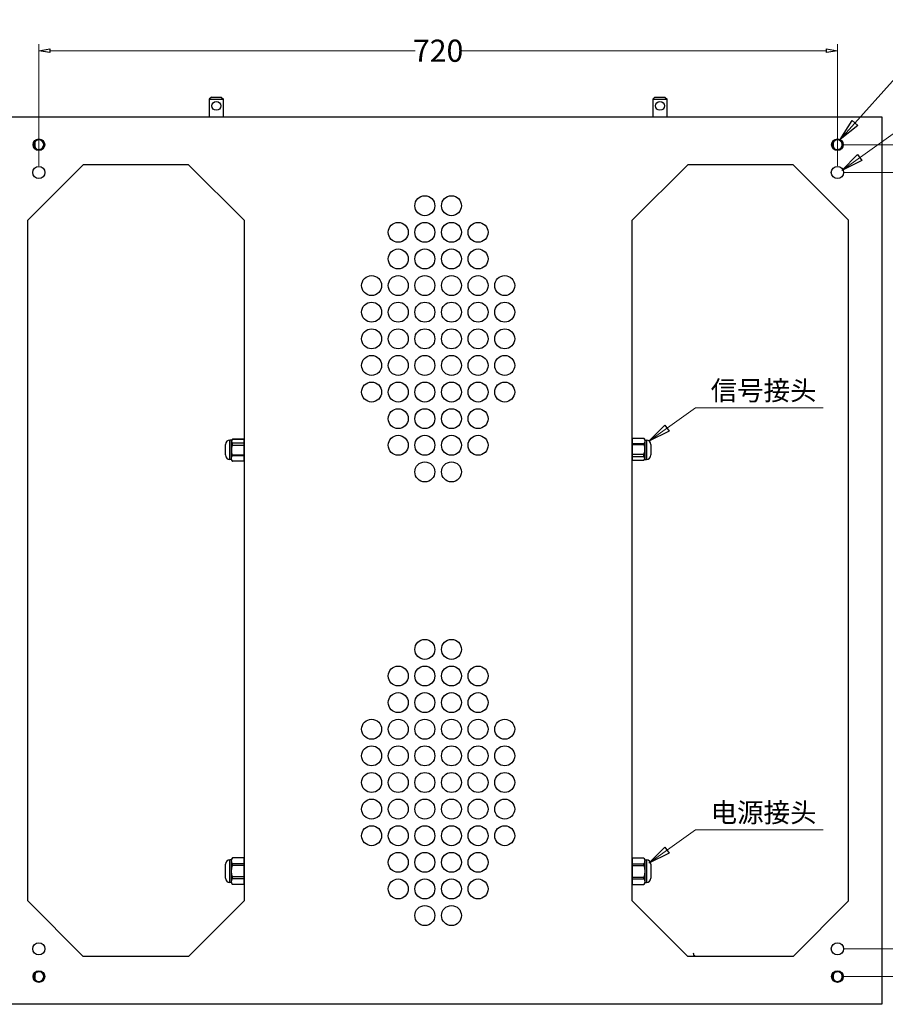
# Model space of a CAD drawing. Units: millimetres. Extents: x 32390 to 146218, y 12021 to 43511.
# Drawn here: x 95407 to 96187, y 34939 to 35827 of the extents above; entities that cross this region are included whole.
import ezdxf

# ---------------------------------------------------------------- set-up
doc = ezdxf.new("R2010")
doc.units = ezdxf.units.MM
doc.layers.add('dim', color=82, linetype='Continuous', lineweight=9)
doc.styles.add('IT', font='txt')
doc.dimstyles.new('t20', dxfattribs={"dimtxt": 20, "dimasz": 10, "dimexe": 6, "dimexo": 6, "dimgap": 1, "dimtad": 0, "dimzin": 9, "dimdsep": 46, "dimtxsty": 'IT', "dimblk": 'CLOSEDBLANK', "dimcen": 0, "dimclrd": 3, "dimclre": 3, "dimclrt": 200, "dimazin": 0, "dimtfac": 1, "dimtofl": 0, "dimtmove": 0, "dimatfit": 1, "dimldrblk": 'CLOSEDBLANK', "dimfxl": 1, "dimtolj": 1, "dimlwd": 0, "dimlwe": 0, "dimarcsym": 0})

# ---------------------------------------------------------------- blocks, each defined once
blk = doc.blocks.new('_CLOSEDBLANK')
at = {"color": 0, "linetype": 'ByBlock'}
for p, q in [((-1, -0.167), (-1, 0.167)), ((-1, 0.167), (0, 0)), ((0, 0), (-1, -0.167))]:
    blk.add_line(p, q, dxfattribs=at)
blk = doc.blocks.new('*D3')
at = {"color": 3, "lineweight": 0}
for p, q in [((95424.28, 35695.04), (95424.28, 35804.78)), ((96144.28, 35695.04), (96144.28, 35804.78)), ((95434.28, 35798.78), (95763.55, 35798.78)), ((96134.28, 35798.78), (95805, 35798.78))]:
    blk.add_line(p, q, dxfattribs=at)
at = {"layer": 'Defpoints', "color": 0}
for p in [(96144.28, 35798.78), (95424.28, 35689.04), (96144.28, 35689.04)]:
    blk.add_point(p, dxfattribs=at)
at = {"color": 3, "lineweight": 0, "xscale": 10, "yscale": 10, "zscale": 10, "rotation": 180}
blk.add_blockref('_CLOSEDBLANK', (95424.28, 35798.78), dxfattribs=at)
at = {"color": 3, "lineweight": 0, "xscale": 10, "yscale": 10, "zscale": 10}
blk.add_blockref('_CLOSEDBLANK', (96144.28, 35798.78), dxfattribs=at)
at = {"color": 200, "insert": (95784.28, 35798.78), "char_height": 20, "attachment_point": 5, "style": 'IT'}
blk.add_mtext('\\A1;720', dxfattribs=at)
blk = doc.blocks.new('*D4')
at = {"color": 3, "lineweight": 0}
for p, q in [((96150.28, 35689.04), (96250.86, 35689.04)), ((96244.86, 35679.04), (96244.86, 35359.77)), ((96244.86, 34999.04), (96244.86, 35318.32)), ((96150.28, 34989.04), (96250.86, 34989.04))]:
    blk.add_line(p, q, dxfattribs=at)
at = {"layer": 'Defpoints', "color": 0}
for p in [(96144.28, 35689.04), (96244.86, 35689.04), (96144.28, 34989.04)]:
    blk.add_point(p, dxfattribs=at)
at = {"color": 3, "lineweight": 0, "xscale": 10, "yscale": 10, "zscale": 10}
for p, rotation in [((96244.86, 35689.04), 90), ((96244.86, 34989.04), 270)]:
    blk.add_blockref('_CLOSEDBLANK', p, dxfattribs=dict(at, rotation=rotation))
at = {"color": 200, "insert": (96244.86, 35339.04), "char_height": 20, "attachment_point": 5, "rotation": 90, "style": 'IT'}
blk.add_mtext('\\A1;700', dxfattribs=at)
blk = doc.blocks.new('*D5')
at = {"color": 3, "lineweight": 0}
for p, q in [((96150.28, 35714.04), (96299.76, 35714.04)), ((96293.76, 35704.04), (96293.76, 35359.77)), ((96293.76, 34974.04), (96293.76, 35318.32)), ((96150.28, 34964.04), (96299.76, 34964.04))]:
    blk.add_line(p, q, dxfattribs=at)
at = {"layer": 'Defpoints', "color": 0}
for p in [(96144.28, 35714.04), (96144.28, 34964.04), (96293.76, 34964.04)]:
    blk.add_point(p, dxfattribs=at)
at = {"color": 3, "lineweight": 0, "xscale": 10, "yscale": 10, "zscale": 10}
for p, rotation in [((96293.76, 35714.04), 90), ((96293.76, 34964.04), 270)]:
    blk.add_blockref('_CLOSEDBLANK', p, dxfattribs=dict(at, rotation=rotation))
at = {"color": 200, "insert": (96293.76, 35339.04), "char_height": 20, "attachment_point": 5, "rotation": 90, "style": 'IT'}
blk.add_mtext('\\A1;750', dxfattribs=at)

msp = doc.modelspace()

# ---------------------------------------------------------------- linework, layer by layer
at = {"color": 7, "linetype": 'Continuous'}
for p, q in [((95579.775, 35757.044), (95577.775, 35755.044)), ((95579.775, 35757.044), (95588.775, 35757.044)), ((95588.775, 35757.044), (95590.775, 35755.044)), ((95979.775, 35757.044), (95977.775, 35755.044)), ((95979.775, 35757.044), (95988.775, 35757.044)), ((95988.775, 35757.044), (95990.775, 35755.044)), ((95577.775, 35755.044), (95577.775, 35739.044)), ((95577.775, 35755.044), (95590.775, 35755.044)), ((95590.775, 35739.044), (95590.775, 35755.044)), ((95977.775, 35755.044), (95977.775, 35739.044)), ((95977.775, 35755.044), (95990.775, 35755.044)), ((95990.775, 35739.044), (95990.775, 35755.044)), ((95384.275, 35739.044), (96184.275, 35739.044)), ((95384.275, 35739.044), (96184.275, 35739.044)), ((96184.275, 35739.044), (96184.275, 34939.044)), ((96184.275, 35739.044), (96184.275, 34939.044)), ((95419.722, 35713.92), (95419.877, 35713.924)), ((95420.775, 35712.044), (95420.775, 35716.829)), ((95423.825, 35718.426), (95423.815, 35718.425)), ((95423.849, 35718.428), (95423.838, 35718.427)), ((95423.858, 35718.428), (95423.849, 35718.428)), ((95423.956, 35718.434), (95423.948, 35718.434)), ((95423.961, 35718.435), (95423.956, 35718.434)), ((95423.966, 35718.435), (95423.961, 35718.435)), ((96139.722, 35713.92), (96139.877, 35713.924)), ((96140.775, 35712.044), (96140.775, 35716.829)), ((96143.825, 35718.426), (96143.815, 35718.425)), ((96143.849, 35718.428), (96143.838, 35718.427)), ((96143.858, 35718.428), (96143.849, 35718.428)), ((96143.956, 35718.434), (96143.948, 35718.434)), ((96143.961, 35718.435), (96143.956, 35718.434)), ((96143.966, 35718.435), (96143.961, 35718.435)), ((95414.275, 35645.894), (95464.275, 35695.894)), ((95559.275, 35695.894), (95464.275, 35695.894)), ((95559.275, 35695.894), (95609.275, 35645.894)), ((95959.275, 35645.894), (96009.275, 35695.894)), ((96104.275, 35695.894), (96009.275, 35695.894)), ((96154.275, 35645.894), (96104.275, 35695.894)), ((95414.275, 35032.195), (95414.275, 35645.894)), ((95609.275, 35645.894), (95609.275, 35032.195)), ((95959.275, 35032.195), (95959.275, 35645.894)), ((96154.275, 35032.195), (96154.275, 35645.894)), ((95596.475, 35430.294), (95596.475, 35447.794)), ((95597.975, 35447.794), (95596.475, 35447.794)), ((95597.975, 35430.294), (95597.975, 35447.794)), ((95598.975, 35448.4), (95598.975, 35448.562)), ((95608.975, 35448.562), (95598.975, 35448.562)), ((95608.975, 35448.4), (95598.975, 35448.4)), ((95608.975, 35448.562), (95608.975, 35428.652)), ((95609.275, 35446.544), (95608.975, 35446.544)), ((95959.575, 35446.544), (95959.275, 35446.544)), ((95959.575, 35449.437), (95969.717, 35449.437)), ((95959.575, 35429.527), (95959.575, 35449.437)), ((95969.942, 35449.249), (95969.944, 35449.247)), ((95970.575, 35447.794), (95972.075, 35447.794)), ((95970.575, 35447.794), (95970.575, 35430.294)), ((95972.075, 35447.794), (95972.075, 35430.294)), ((95592.475, 35434.294), (95592.475, 35443.794)), ((95598.975, 35442.921), (95598.975, 35445.037)), ((95608.975, 35445.037), (95598.975, 35445.037)), ((95608.975, 35442.921), (95598.975, 35442.921)), ((95969.575, 35444.393), (95959.575, 35444.393)), ((95959.575, 35443.885), (95969.575, 35443.885)), ((95969.575, 35444.393), (95969.575, 35443.885)), ((95976.075, 35443.794), (95976.075, 35434.294)), ((95597.975, 35430.294), (95596.475, 35430.294)), ((95598.608, 35428.84), (95598.607, 35428.842)), ((95608.975, 35428.652), (95598.834, 35428.652)), ((95598.975, 35433.696), (95598.975, 35434.204)), ((95608.975, 35434.204), (95598.975, 35434.204)), ((95598.975, 35433.696), (95608.975, 35433.696)), ((95609.275, 35431.544), (95608.975, 35431.544)), ((95959.575, 35431.544), (95959.275, 35431.544)), ((95959.575, 35435.168), (95969.575, 35435.168)), ((95959.575, 35433.052), (95969.575, 35433.052)), ((95959.575, 35429.689), (95969.575, 35429.689)), ((95959.575, 35429.527), (95969.575, 35429.527)), ((95969.575, 35435.168), (95969.575, 35433.052)), ((95969.575, 35429.689), (95969.575, 35429.527)), ((95970.575, 35430.294), (95972.075, 35430.294)), ((95592.475, 35052.794), (95592.475, 35065.294)), ((95597.975, 35069.294), (95596.475, 35069.294)), ((95596.475, 35048.794), (95596.475, 35069.294)), ((95597.975, 35048.794), (95597.975, 35069.33)), ((95608.975, 35071.062), (95598.975, 35071.062)), ((95598.975, 35071.033), (95598.975, 35071.062)), ((95608.975, 35071.033), (95598.975, 35071.033)), ((95608.975, 35065.771), (95598.975, 35065.771)), ((95598.975, 35064.293), (95598.975, 35065.771)), ((95608.975, 35071.062), (95608.975, 35047.062)), ((95609.275, 35067.944), (95608.975, 35067.944)), ((95959.575, 35067.944), (95959.275, 35067.944)), ((95959.575, 35071.027), (95969.575, 35071.027)), ((95959.575, 35047.027), (95959.575, 35071.027)), ((95959.575, 35070.992), (95969.575, 35070.992)), ((95959.575, 35065.794), (95969.575, 35065.794)), ((95969.575, 35071.027), (95969.575, 35070.992)), ((95969.575, 35065.794), (95969.575, 35064.257)), ((95970.575, 35069.294), (95972.075, 35069.294)), ((95970.575, 35069.294), (95970.575, 35048.759)), ((95972.075, 35069.294), (95972.075, 35048.794)), ((95976.075, 35065.294), (95976.075, 35052.794)), ((95608.975, 35064.293), (95598.975, 35064.293)), ((95959.575, 35064.257), (95969.575, 35064.257)), ((95597.975, 35048.794), (95596.475, 35048.794)), ((95608.975, 35053.832), (95598.975, 35053.832)), ((95598.975, 35052.295), (95598.975, 35053.832)), ((95608.975, 35052.295), (95598.975, 35052.295)), ((95608.975, 35047.097), (95598.975, 35047.097)), ((95598.975, 35047.062), (95598.975, 35047.097)), ((95608.975, 35047.062), (95598.975, 35047.062)), ((95609.275, 35050.144), (95608.975, 35050.144)), ((95959.575, 35050.144), (95959.275, 35050.144)), ((95959.575, 35053.796), (95969.575, 35053.796)), ((95959.575, 35052.318), (95969.575, 35052.318)), ((95959.575, 35047.056), (95969.575, 35047.056)), ((95959.575, 35047.027), (95969.575, 35047.027)), ((95969.575, 35053.796), (95969.575, 35052.318)), ((95969.575, 35047.056), (95969.575, 35047.027)), ((95970.575, 35048.794), (95972.075, 35048.794)), ((95464.275, 34982.194), (95414.275, 35032.195)), ((95609.275, 35032.195), (95559.275, 34982.194)), ((96009.275, 34982.194), (95959.275, 35032.195)), ((96104.275, 34982.194), (96154.275, 35032.195)), ((95559.275, 34982.194), (95464.275, 34982.194)), ((96104.275, 34982.194), (96009.275, 34982.194)), ((95420.775, 34961.388), (95420.775, 34966.044)), ((95424.584, 34959.654), (95424.589, 34959.654)), ((95424.589, 34959.654), (95424.595, 34959.655)), ((95424.595, 34959.655), (95424.603, 34959.655)), ((95424.693, 34959.661), (95424.701, 34959.661)), ((95424.701, 34959.661), (95424.712, 34959.662)), ((95424.726, 34959.663), (95424.736, 34959.664)), ((95428.829, 34964.169), (95428.674, 34964.165)), ((96140.775, 34961.388), (96140.775, 34966.044)), ((96144.584, 34959.654), (96144.589, 34959.654)), ((96144.589, 34959.654), (96144.595, 34959.655)), ((96144.595, 34959.655), (96144.603, 34959.655)), ((96144.693, 34959.661), (96144.701, 34959.661)), ((96144.701, 34959.661), (96144.712, 34959.662)), ((96144.726, 34959.663), (96144.736, 34959.664)), ((96148.829, 34964.169), (96148.674, 34964.165)), ((96184.275, 34939.044), (95384.275, 34939.044)), ((96184.275, 34939.044), (95384.275, 34939.044))]:
    msp.add_line(p, q, dxfattribs=at)
for centre, radius in [((95584.275, 35749.044), 4), ((95984.275, 35749.044), 4), ((95424.275, 35714.044), 5.25), ((95424.275, 35714.044), 5), ((95424.275, 35714.044), 4.9), ((96144.275, 35714.044), 5.25), ((96144.275, 35714.044), 5), ((96144.275, 35714.044), 4.9), ((95424.275, 35689.044), 5.5), ((96144.275, 35689.044), 5.5), ((95772.275, 35659.044), 9), ((95796.275, 35659.044), 9), ((95748.275, 35635.044), 9), ((95772.275, 35635.044), 9), ((95796.275, 35635.044), 9), ((95820.275, 35635.044), 9), ((95748.275, 35611.044), 9), ((95772.275, 35611.044), 9), ((95796.275, 35611.044), 9), ((95820.275, 35611.044), 9), ((95724.275, 35587.044), 9), ((95748.275, 35587.044), 9), ((95772.275, 35587.044), 9), ((95796.275, 35587.044), 9), ((95820.275, 35587.044), 9), ((95844.275, 35587.044), 9), ((95724.275, 35563.044), 9), ((95748.275, 35563.044), 9), ((95772.275, 35563.044), 9), ((95796.275, 35563.044), 9), ((95820.275, 35563.044), 9), ((95844.275, 35563.044), 9), ((95724.275, 35539.044), 9), ((95748.275, 35539.044), 9), ((95772.275, 35539.044), 9), ((95796.275, 35539.044), 9), ((95820.275, 35539.044), 9), ((95844.275, 35539.044), 9), ((95724.275, 35515.044), 9), ((95748.275, 35515.044), 9), ((95772.275, 35515.044), 9), ((95796.275, 35515.044), 9), ((95820.275, 35515.044), 9), ((95844.275, 35515.044), 9), ((95724.275, 35491.044), 9), ((95748.275, 35491.044), 9), ((95772.275, 35491.044), 9), ((95796.275, 35491.044), 9), ((95820.275, 35491.044), 9), ((95844.275, 35491.044), 9), ((95748.275, 35467.044), 9), ((95772.275, 35467.044), 9), ((95796.275, 35467.044), 9), ((95820.275, 35467.044), 9), ((95748.275, 35443.044), 9), ((95772.275, 35443.044), 9), ((95796.275, 35443.044), 9), ((95820.275, 35443.044), 9), ((95772.275, 35419.044), 9), ((95796.275, 35419.044), 9), ((95772.275, 35259.044), 9), ((95796.275, 35259.044), 9), ((95748.275, 35235.044), 9), ((95772.275, 35235.044), 9), ((95796.275, 35235.044), 9), ((95820.275, 35235.044), 9), ((95748.275, 35211.044), 9), ((95772.275, 35211.044), 9), ((95796.275, 35211.044), 9), ((95820.275, 35211.044), 9), ((95724.275, 35187.044), 9), ((95748.275, 35187.044), 9), ((95772.275, 35187.044), 9), ((95796.275, 35187.044), 9), ((95820.275, 35187.044), 9), ((95844.275, 35187.044), 9), ((95724.275, 35163.044), 9), ((95748.275, 35163.044), 9), ((95772.275, 35163.044), 9), ((95796.275, 35163.044), 9), ((95820.275, 35163.044), 9), ((95844.275, 35163.044), 9), ((95724.275, 35139.044), 9), ((95748.275, 35139.044), 9), ((95772.275, 35139.044), 9), ((95796.275, 35139.044), 9), ((95820.275, 35139.044), 9), ((95844.275, 35139.044), 9), ((95724.275, 35115.044), 9), ((95748.275, 35115.044), 9), ((95772.275, 35115.044), 9), ((95796.275, 35115.044), 9), ((95820.275, 35115.044), 9), ((95844.275, 35115.044), 9), ((95724.275, 35091.044), 9), ((95748.275, 35091.044), 9), ((95772.275, 35091.044), 9), ((95796.275, 35091.044), 9), ((95820.275, 35091.044), 9), ((95844.275, 35091.044), 9), ((95748.275, 35067.044), 9), ((95772.275, 35067.044), 9), ((95796.275, 35067.044), 9), ((95820.275, 35067.044), 9), ((95748.275, 35043.044), 9), ((95772.275, 35043.044), 9), ((95796.275, 35043.044), 9), ((95820.275, 35043.044), 9), ((95772.275, 35019.044), 9), ((95796.275, 35019.044), 9), ((95424.275, 34989.044), 5.5), ((96144.275, 34989.044), 5.5), ((95424.275, 34964.044), 5.25), ((95424.275, 34964.044), 5), ((95424.275, 34964.044), 4.9), ((96144.275, 34964.044), 5.25), ((96144.275, 34964.044), 5), ((96144.275, 34964.044), 4.9)]:
    msp.add_circle(centre, radius, dxfattribs=at)
for centre, radius, start, end in [((95424.278, 35713.944), 4.556, 178.731046, 180.294143), ((95424.275, 35714.044), 4.4, 95.444394, 93.32775), ((95424.176, 35714.023), 4.417, 94.694958, 96.633345), ((95424.176, 35714.028), 4.412, 94.386113, 94.562895), ((95424.175, 35714.034), 4.405, 92.960492, 94.13117), ((95424.175, 35714.045), 4.395, 92.019431, 92.720844), ((96144.278, 35713.944), 4.556, 178.731046, 180.294143), ((96144.275, 35714.044), 4.4, 95.444394, 93.32775), ((96144.176, 35714.023), 4.417, 94.694958, 96.633345), ((96144.176, 35714.028), 4.412, 94.386113, 94.562895), ((96144.175, 35714.034), 4.405, 92.960492, 94.13117), ((96144.175, 35714.045), 4.395, 92.019431, 92.720844), ((95426.275, 35712.044), 5.5, 180, 189.411345), ((95424.313, 35714.057), 4.628, 269.531016, 303.788265), ((96146.275, 35712.044), 5.5, 180, 189.411345), ((96144.313, 35714.057), 4.628, 269.531016, 303.788265), ((95596.475, 35443.794), 4, 90, 180), ((95599.975, 35446.83), 2, 120, 180), ((95968.759, 35448.057), 1.68, 45.215227, 55.228145), ((95968.575, 35447.794), 2, 0, 44.238659), ((95972.075, 35443.794), 4, 0, 90), ((95596.475, 35434.294), 4, 180, 270), ((95599.975, 35430.294), 2, 180, 224.238659), ((95599.792, 35430.032), 1.68, 225.215227, 235.228145), ((95968.575, 35431.259), 2, 300, 0), ((95972.075, 35434.294), 4, 270, 0), ((95596.475, 35065.294), 4, 90, 180), ((95599.975, 35069.33), 2, 120, 180), ((95968.575, 35069.294), 2, 0, 60), ((95972.075, 35065.294), 4, 0, 90), ((95596.475, 35052.794), 4, 180, 270), ((95599.975, 35048.794), 2, 180, 240), ((95968.575, 35048.759), 2, 300, 0), ((95972.075, 35052.794), 4, 270, 0), ((96019.275, 34985.544), 5, 180, 222.471755), ((95424.275, 34964.044), 4.4, 275.444394, 273.32775), ((95426.275, 34966.044), 5.5, 170.589428, 180), ((95424.238, 34964.031), 4.63, 89.537362, 123.781471), ((96144.275, 34964.044), 4.4, 275.444394, 273.32775), ((96146.275, 34966.044), 5.5, 170.589428, 180), ((96144.238, 34964.031), 4.63, 89.537362, 123.781471), ((95424.376, 34964.044), 4.395, 272.019431, 272.720844), ((95424.375, 34964.055), 4.405, 272.960492, 274.13117), ((95424.375, 34964.061), 4.412, 274.386113, 274.562895), ((95424.374, 34964.066), 4.417, 274.694958, 276.633345), ((95424.273, 34964.145), 4.556, 358.731046, 0.294143), ((96144.376, 34964.044), 4.395, 272.019431, 272.720844), ((96144.375, 34964.055), 4.405, 272.960492, 274.13117), ((96144.375, 34964.061), 4.412, 274.386113, 274.562895), ((96144.374, 34964.066), 4.417, 274.694958, 276.633345), ((96144.273, 34964.145), 4.556, 358.731046, 0.294143)]:
    msp.add_arc(centre, radius, start, end, dxfattribs=at)
for points, knots in [([(95419.722, 35713.92), (95419.727, 35713.626), (95419.795, 35713.036), (95420.067, 35712.19), (95420.495, 35711.411), (95421.065, 35710.729), (95421.756, 35710.17), (95422.541, 35709.752), (95423.391, 35709.493), (95423.981, 35709.431), (95424.275, 35709.428)], [0, 0, 0, 0, 0.1250039, 0.2500009, 0.3750016, 0.499999, 0.6249983, 0.750001, 0.8749944, 1, 1, 1, 1]), ([(95423.666, 35718.41), (95423.401, 35718.379), (95422.874, 35718.269), (95422.129, 35717.964), (95421.45, 35717.53), (95420.86, 35716.982), (95420.377, 35716.338), (95420.016, 35715.618), (95419.788, 35714.846), (95419.729, 35714.312), (95419.723, 35714.044)], [0, 0, 0, 0, 0.1250105, 0.2500036, 0.375, 0.4999954, 0.6249917, 0.7499928, 0.874992, 1, 1, 1, 1]), ([(96139.722, 35713.92), (96139.727, 35713.626), (96139.795, 35713.036), (96140.067, 35712.19), (96140.495, 35711.411), (96141.065, 35710.729), (96141.756, 35710.17), (96142.541, 35709.752), (96143.391, 35709.493), (96143.981, 35709.431), (96144.275, 35709.428)], [0, 0, 0, 0, 0.1250039, 0.2500009, 0.3750016, 0.499999, 0.6249983, 0.750001, 0.8749944, 1, 1, 1, 1]), ([(96143.666, 35718.41), (96143.401, 35718.379), (96142.874, 35718.269), (96142.129, 35717.964), (96141.45, 35717.53), (96140.86, 35716.982), (96140.377, 35716.338), (96140.016, 35715.618), (96139.788, 35714.846), (96139.729, 35714.312), (96139.723, 35714.044)], [0, 0, 0, 0, 0.1250105, 0.2500036, 0.375, 0.4999954, 0.6249917, 0.7499928, 0.874992, 1, 1, 1, 1]), ([(95426.887, 35710.21), (95426.753, 35710.142), (95426.206, 35709.899), (95425.61, 35709.764), (95425.163, 35709.735)], [0, 0, 0, 0, 0.2507097, 1, 1, 1, 1]), ([(96146.887, 35710.21), (96146.753, 35710.142), (96146.206, 35709.899), (96145.61, 35709.764), (96145.163, 35709.735)], [0, 0, 0, 0, 0.2507097, 1, 1, 1, 1]), ([(95598.975, 35445.037), (95598.907, 35445.095), (95598.785, 35445.221), (95598.599, 35445.49), (95598.448, 35445.846), (95598.357, 35446.283), (95598.329, 35446.718), (95598.357, 35447.153), (95598.448, 35447.59), (95598.633, 35448.029), (95598.844, 35448.287), (95598.975, 35448.4)], [0, 0, 0, 0, 0.0731901, 0.1402913, 0.2646191, 0.383315, 0.5001932, 0.6170719, 0.7357723, 0.8601152, 1, 1, 1, 1]), ([(95970.518, 35447.789), (95970.532, 35447.644), (95970.547, 35447.353), (95970.552, 35446.917), (95970.544, 35446.48), (95970.516, 35446.043), (95970.448, 35445.603), (95970.306, 35445.16), (95970.087, 35444.809), (95969.829, 35444.556), (95969.666, 35444.444), (95969.575, 35444.393)], [0, 0, 0, 0, 0.1173714, 0.2345978, 0.351835, 0.4692773, 0.5876812, 0.7095643, 0.8417495, 0.9162859, 1, 1, 1, 1]), ([(95969.944, 35449.247), (95970.048, 35449.144), (95970.22, 35448.918), (95970.383, 35448.542), (95970.475, 35448.166), (95970.507, 35447.914), (95970.518, 35447.789)], [0, 0, 0, 0, 0.2750581, 0.5250336, 0.764455, 1, 1, 1, 1]), ([(95598.975, 35434.204), (95598.862, 35434.353), (95598.674, 35434.682), (95598.476, 35435.211), (95598.338, 35435.758), (95598.211, 35436.499), (95598.132, 35437.436), (95598.105, 35438.562), (95598.132, 35439.689), (95598.211, 35440.626), (95598.338, 35441.367), (95598.476, 35441.914), (95598.674, 35442.443), (95598.862, 35442.772), (95598.975, 35442.921)], [0, 0, 0, 0, 0.0624702, 0.1249621, 0.1874685, 0.2499786, 0.3749792, 0.4999995, 0.6250198, 0.7500206, 0.8125307, 0.8750373, 0.9375293, 1, 1, 1, 1]), ([(95969.575, 35443.885), (95969.688, 35443.736), (95969.877, 35443.407), (95970.074, 35442.878), (95970.213, 35442.331), (95970.339, 35441.59), (95970.419, 35440.653), (95970.445, 35439.527), (95970.419, 35438.4), (95970.339, 35437.463), (95970.213, 35436.722), (95970.074, 35436.175), (95969.877, 35435.646), (95969.688, 35435.317), (95969.575, 35435.168)], [0, 0, 0, 0, 0.0624702, 0.1249621, 0.1874685, 0.2499786, 0.3749792, 0.4999995, 0.6250198, 0.7500206, 0.8125307, 0.8750373, 0.9375293, 1, 1, 1, 1]), ([(95598.032, 35430.3), (95598.019, 35430.445), (95598.003, 35430.736), (95597.998, 35431.172), (95598.006, 35431.609), (95598.034, 35432.046), (95598.102, 35432.486), (95598.244, 35432.929), (95598.463, 35433.28), (95598.722, 35433.533), (95598.885, 35433.645), (95598.975, 35433.696)], [0, 0, 0, 0, 0.1173714, 0.2345978, 0.351835, 0.4692773, 0.5876812, 0.7095643, 0.8417495, 0.9162859, 1, 1, 1, 1]), ([(95598.607, 35428.842), (95598.503, 35428.945), (95598.331, 35429.171), (95598.167, 35429.547), (95598.076, 35429.923), (95598.044, 35430.175), (95598.032, 35430.3)], [0, 0, 0, 0, 0.2750581, 0.5250336, 0.764455, 1, 1, 1, 1]), ([(95969.575, 35433.052), (95969.644, 35432.994), (95969.765, 35432.868), (95969.951, 35432.599), (95970.102, 35432.243), (95970.193, 35431.806), (95970.221, 35431.371), (95970.193, 35430.936), (95970.102, 35430.499), (95969.917, 35430.06), (95969.706, 35429.802), (95969.575, 35429.689)], [0, 0, 0, 0, 0.0731901, 0.1402913, 0.2646191, 0.383315, 0.5001932, 0.6170719, 0.7357723, 0.8601152, 1, 1, 1, 1]), ([(95598.975, 35065.771), (95598.851, 35065.853), (95598.637, 35066.039), (95598.406, 35066.369), (95598.256, 35066.707), (95598.129, 35067.155), (95598.057, 35067.723), (95598.036, 35068.402), (95598.057, 35069.081), (95598.129, 35069.649), (95598.256, 35070.097), (95598.406, 35070.435), (95598.637, 35070.765), (95598.851, 35070.951), (95598.975, 35071.033)], [0, 0, 0, 0, 0.0768587, 0.1440053, 0.2063019, 0.2662704, 0.3835481, 0.4999989, 0.6164497, 0.7337275, 0.793696, 0.855993, 0.9231398, 1, 1, 1, 1]), ([(95969.575, 35070.992), (95969.697, 35070.911), (95969.908, 35070.727), (95970.135, 35070.4), (95970.284, 35070.067), (95970.411, 35069.625), (95970.484, 35069.064), (95970.506, 35068.393), (95970.484, 35067.722), (95970.411, 35067.161), (95970.284, 35066.719), (95970.135, 35066.386), (95969.908, 35066.059), (95969.697, 35065.875), (95969.575, 35065.794)], [0, 0, 0, 0, 0.0766734, 0.1438092, 0.2061543, 0.2661769, 0.3835218, 0.4999989, 0.616476, 0.7338211, 0.7938437, 0.8561892, 0.9233251, 1, 1, 1, 1]), ([(95598.975, 35053.832), (95598.84, 35054.011), (95598.622, 35054.408), (95598.405, 35055.047), (95598.259, 35055.705), (95598.133, 35056.595), (95598.062, 35057.716), (95598.04, 35059.062), (95598.062, 35060.409), (95598.133, 35061.53), (95598.259, 35062.42), (95598.405, 35063.078), (95598.622, 35063.716), (95598.84, 35064.114), (95598.975, 35064.293)], [0, 0, 0, 0, 0.062453, 0.1249438, 0.1874532, 0.2499655, 0.3749737, 0.4999988, 0.6250239, 0.7500323, 0.8125448, 0.8750546, 0.9375458, 1, 1, 1, 1]), ([(95969.575, 35064.257), (95969.71, 35064.078), (95969.928, 35063.681), (95970.146, 35063.042), (95970.291, 35062.384), (95970.417, 35061.494), (95970.489, 35060.373), (95970.51, 35059.027), (95970.489, 35057.68), (95970.417, 35056.559), (95970.291, 35055.669), (95970.146, 35055.011), (95969.928, 35054.373), (95969.71, 35053.975), (95969.575, 35053.796)], [0, 0, 0, 0, 0.062453, 0.1249438, 0.1874532, 0.2499655, 0.3749737, 0.4999988, 0.6250239, 0.7500323, 0.8125448, 0.8750546, 0.9375458, 1, 1, 1, 1]), ([(95598.975, 35047.097), (95598.853, 35047.178), (95598.643, 35047.362), (95598.416, 35047.689), (95598.267, 35048.022), (95598.14, 35048.464), (95598.066, 35049.025), (95598.044, 35049.696), (95598.066, 35050.367), (95598.14, 35050.928), (95598.267, 35051.37), (95598.416, 35051.703), (95598.643, 35052.029), (95598.853, 35052.214), (95598.975, 35052.295)], [0, 0, 0, 0, 0.0766734, 0.1438092, 0.2061543, 0.2661769, 0.3835218, 0.4999989, 0.616476, 0.7338211, 0.7938437, 0.8561892, 0.9233251, 1, 1, 1, 1]), ([(95969.575, 35052.318), (95969.7, 35052.236), (95969.914, 35052.05), (95970.144, 35051.72), (95970.294, 35051.382), (95970.421, 35050.934), (95970.493, 35050.366), (95970.514, 35049.687), (95970.493, 35049.007), (95970.421, 35048.44), (95970.294, 35047.992), (95970.144, 35047.654), (95969.914, 35047.324), (95969.7, 35047.138), (95969.575, 35047.056)], [0, 0, 0, 0, 0.0768587, 0.1440053, 0.2063019, 0.2662704, 0.3835481, 0.4999989, 0.6164497, 0.7337275, 0.793696, 0.855993, 0.9231398, 1, 1, 1, 1]), ([(95421.663, 34967.879), (95421.797, 34967.947), (95422.344, 34968.19), (95422.94, 34968.325), (95423.388, 34968.354)], [0, 0, 0, 0, 0.2507097, 1, 1, 1, 1]), ([(95428.829, 34964.169), (95428.823, 34964.463), (95428.755, 34965.053), (95428.484, 34965.899), (95428.055, 34966.678), (95427.485, 34967.36), (95426.794, 34967.919), (95426.01, 34968.337), (95425.16, 34968.596), (95424.57, 34968.658), (95424.275, 34968.661)], [0, 0, 0, 0, 0.1250039, 0.2500009, 0.3750016, 0.499999, 0.6249983, 0.750001, 0.8749944, 1, 1, 1, 1]), ([(96141.663, 34967.879), (96141.797, 34967.947), (96142.344, 34968.19), (96142.94, 34968.325), (96143.388, 34968.354)], [0, 0, 0, 0, 0.2507097, 1, 1, 1, 1]), ([(96148.829, 34964.169), (96148.823, 34964.463), (96148.755, 34965.053), (96148.484, 34965.899), (96148.055, 34966.678), (96147.485, 34967.36), (96146.794, 34967.919), (96146.01, 34968.337), (96145.16, 34968.596), (96144.57, 34968.658), (96144.275, 34968.661)], [0, 0, 0, 0, 0.1250039, 0.2500009, 0.3750016, 0.499999, 0.6249983, 0.750001, 0.8749944, 1, 1, 1, 1]), ([(95424.885, 34959.679), (95425.15, 34959.71), (95425.676, 34959.82), (95426.421, 34960.125), (95427.1, 34960.558), (95427.69, 34961.107), (95428.174, 34961.751), (95428.535, 34962.471), (95428.763, 34963.243), (95428.822, 34963.777), (95428.828, 34964.044)], [0, 0, 0, 0, 0.1250105, 0.2500036, 0.375, 0.4999954, 0.6249917, 0.7499928, 0.874992, 1, 1, 1, 1]), ([(96144.885, 34959.679), (96145.15, 34959.71), (96145.676, 34959.82), (96146.421, 34960.125), (96147.1, 34960.558), (96147.69, 34961.107), (96148.174, 34961.751), (96148.535, 34962.471), (96148.763, 34963.243), (96148.822, 34963.777), (96148.828, 34964.044)], [0, 0, 0, 0, 0.1250105, 0.2500036, 0.375, 0.4999954, 0.6249917, 0.7499928, 0.874992, 1, 1, 1, 1])]:
    msp.add_open_spline(points, degree=3, knots=knots, dxfattribs=at)

# ---------------------------------------------------------------- texts
at = {"layer": 'dim', "char_height": 17.5, "width": 148.2132, "attachment_point": 3, "style": 'IT'}
for s, insert in [('{\\C6;信号接头}', (96125.445, 35501.162)), ('{\\C6;电源接头}', (96125.445, 35120.643))]:
    msp.add_mtext(s, dxfattribs=dict(at, insert=insert))

# ---------------------------------------------------------------- dimensions: what is measured, and where the dimension line sits
dim = msp.add_linear_dim(base=(96144.275, 35798.777), p1=(95424.275, 35689.044), p2=(96144.275, 35689.044), dimstyle='t20')
dim.commit()
dim.dimension.update_dxf_attribs({"geometry": '*D3', "text_midpoint": (95784.275, 35798.777)})
for base, p1, p2, picture, middle in [((96293.763, 34964.044), (96144.275, 35714.044), (96144.275, 34964.044), '*D5', (96293.763, 35339.044)), ((96244.857, 35689.044), (96144.275, 34989.044), (96144.275, 35689.044), '*D4', (96244.857, 35339.044))]:
    dim = msp.add_linear_dim(base=base, p1=p1, p2=p2, angle=90, dimstyle='t20')
    dim.commit()
    dim.dimension.update_dxf_attribs({"geometry": picture, "text_midpoint": middle})

# ---------------------------------------------------------------- leaders
at = {"layer": 'dim'}
for points in [[(96146.801, 35718.647), (96243.226, 35826.752), (96473.727, 35826.752)], [(96148.173, 35690.874), (96232.048, 35750.932), (96462.549, 35750.932)], [(95974.309, 35446.856), (96016.246, 35476.885), (96131.497, 35476.885)], [(95974.309, 35066.337), (96016.246, 35096.366), (96131.497, 35096.366)]]:
    msp.add_leader(points, dimstyle='t20', override={"dimtxt": 40, "dimasz": 20}, dxfattribs=at)

doc.saveas('drawing.dxf')
